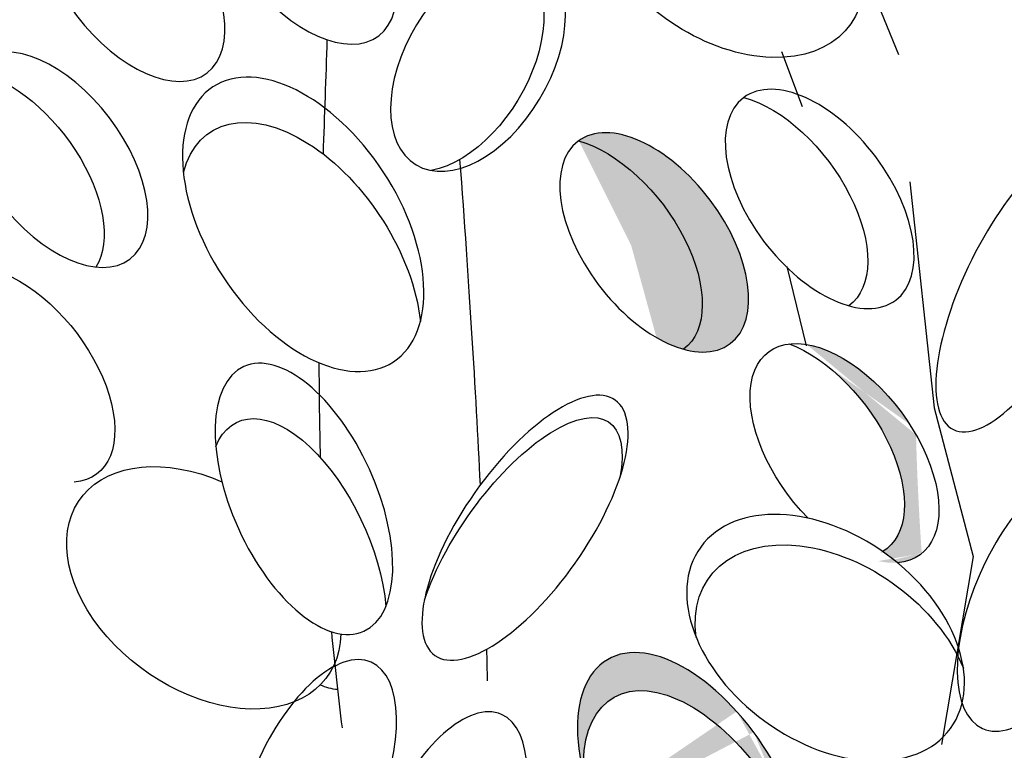
# Model space of a CAD drawing. Units: metres. Extents: x 0 to 125, y 0 to 93.
# Drawn here: x 112 to 115, y 78 to 80 of the extents above; entities that cross this region are included whole.
import ezdxf

# ---------------------------------------------------------------- set-up
doc = ezdxf.new("R2010")
doc.units = ezdxf.units.M
doc.layers.add('Z_Pflanzebene', color=7, linetype='Continuous', lineweight=30)
doc.layers.add('Z_Pflanzen', color=7, linetype='Continuous')

# ---------------------------------------------------------------- blocks, each defined once
blk = doc.blocks.new('Z_Steinrosenflur_')
at = {"layer": 'Z_Pflanzebene', "lineweight": 30, "true_color": 0x44a009}
h = blk.add_hatch(color=74, dxfattribs=at)
edge = h.paths.add_edge_path()
edge.add_ellipse((63.2053, 1.8349), major_axis=(-0.2163, 0.288), ratio=0.553304, start_angle=-215.5331, end_angle=-0.3381)
edge.add_ellipse((63.0734, 1.8197), major_axis=(-0.2163, 0.288), ratio=0.553304, start_angle=179.6619, end_angle=324.4669, ccw=False)
h = blk.add_hatch(color=74, dxfattribs=at)
edge = h.paths.add_edge_path()
edge.add_ellipse((63.6484, 1.2498), major_axis=(-0.2163, 0.288), ratio=0.553304, start_angle=176.6723, end_angle=319.1778)
edge.add_ellipse((63.7464, 1.2352), major_axis=(-0.2163, 0.288), ratio=0.553304, start_angle=257.0945, end_angle=342.2577, ccw=False)
edge.add_spline(control_points=[(63.95, 1.2875), (63.9527, 1.1743), (63.9585, 1.0619), (63.9661, 0.9499)], knot_values=[1.907564, 1.907564, 1.907564, 1.907564, 2.007741, 2.007741, 2.007741, 2.007741], degree=3, periodic=0)
edge.add_ellipse((63.7464, 1.2352), major_axis=(-0.2163, 0.288), ratio=0.553304, start_angle=160.4245, end_angle=181.2594, ccw=False)
edge.add_ellipse((63.6927, 0.7103), major_axis=(-0.3553, 0.2579), ratio=0.669123, start_angle=264.7967, end_angle=271.6249)
h = blk.add_hatch(color=74, dxfattribs=at)
edge = h.paths.add_edge_path()
edge.add_ellipse((63.319, 0.2306), major_axis=(-0.2471, 0.4172), ratio=0.531967, start_angle=290.6013, end_angle=420.578, ccw=False)
edge.add_spline(control_points=[(63.4398, 0.5005), (63.4424, 0.4678), (63.4449, 0.4352), (63.4472, 0.4026)], knot_values=[2.246806, 2.246806, 2.246806, 2.246806, 2.276263, 2.276263, 2.276263, 2.276263], degree=3, periodic=0)
edge.add_ellipse((63.3358, 0.1225), major_axis=(-0.2471, 0.4172), ratio=0.531967, start_angle=-67.6631, end_angle=45.5086)
edge = h.paths.add_edge_path()
edge.add_spline(control_points=[(63.4472, 0.4026), (63.4449, 0.4352), (63.4424, 0.4678), (63.4398, 0.5005)], knot_values=[2.246806, 2.246806, 2.246806, 2.246806, 2.276263, 2.276263, 2.276263, 2.276263], degree=3, periodic=0)
edge.add_ellipse((63.319, 0.2306), major_axis=(-0.2471, 0.4172), ratio=0.531967, start_angle=225.5086, end_angle=290.6013, ccw=False)
edge.add_ellipse((63.3358, 0.1225), major_axis=(-0.2471, 0.4172), ratio=0.531967, start_angle=240.578, end_angle=292.3369)
at = {"layer": 'Z_Pflanzebene', "color": 74, "lineweight": 30, "true_color": 0x44a009}
for p, q in [((63.7089, 2.8391), (63.9004, 2.3692)), ((63.6271, 2.2207), (63.5679, 2.377)), ((63.9323, 2.0068), (64.0016, 1.3646)), ((63.6385, 1.5407), (63.5837, 1.766)), ((64.0016, 1.3646), (64.1128, 0.9415)), ((64.1128, 0.9415), (64.0226, 0.4068))]:
    blk.add_line(p, q, dxfattribs=at)
at = {"layer": 'Z_Pflanzebene', "color": 74, "lineweight": 30, "true_color": 0x44a009, "extrusion": (0, 0, -1)}
for centre, major_axis, ratio, start_param, end_param in [((62.2069, 2.7053), (-0.2148, 0.2826), 0.553304, 3.141593, 9.424778), ((63.4069, 2.7115), (-0.3553, 0.2579), 0.669123, 1.11172, 6.723176), ((61.7183, 2.5993), (-0.2148, 0.2826), 0.553304, 3.141593, 9.424778), ((62.6428, 2.3465), (0.1763, 0.2923), 0.599654, -0.224216, 2.645884), ((61.4992, 2.0701), (-0.2148, 0.2826), 0.553304, 3.141593, 9.424778), ((62.2067, 1.8861), (-0.2566, 0.3911), 0.582794, 3.141593, 9.424778), ((61.3749, 2.0169), (-0.2148, 0.2826), 0.553304, 0.481712, 2.935614), ((63.6759, 1.9584), (-0.2163, 0.288), 0.553304, 3.141593, 9.424778), ((63.5439, 1.9432), (-0.2163, 0.288), 0.553304, 0.620169, 3.147493), ((62.1991, 1.7576), (-0.2566, 0.3911), 0.582794, -0.484423, 2.297277), ((63.2053, 1.8349), (-0.2163, 0.288), 0.553304, 3.141593, 9.424778), ((63.0734, 1.8197), (-0.2163, 0.288), 0.553304, 0.620169, 3.147493), ((61.4052, 1.4588), (-0.2148, 0.2826), 0.553304, 4.471983, 9.766436), ((63.7464, 1.2352), (-0.2163, 0.288), 0.553304, 4.471983, 9.766436), ((63.6484, 1.2498), (-0.2163, 0.288), 0.553304, 0.712482, 3.199671), ((62.2088, 1.1052), (-0.1707, 0.3764), 0.495181, 3.141593, 9.424778), ((62.8208, 0.9595), (0.2562, 0.3632), 0.392655, 4.055392, 7.006435), ((62.1912, 0.9478), (-0.1707, 0.3764), 0.495181, -0.432817, 2.187789), ((61.9238, 0.8522), (-0.3517, 0.2521), 0.669123, 2.711524, 7.539661), ((63.6927, 0.7103), (-0.3553, 0.2579), 0.669123, 3.141593, 9.424778), ((63.7169, 0.6235), (-0.3553, 0.2579), 0.669123, -0.575323, 2.31609), ((63.319, 0.2306), (-0.2471, 0.4172), 0.531967, 3.141593, 9.424778), ((63.3358, 0.1225), (-0.2471, 0.4172), 0.531967, -0.794275, 2.084308), ((62.1912, 0.9478), (-0.1707, 0.3764), 0.495181, 3.419241, 3.62888)]:
    blk.add_ellipse(centre, major_axis=major_axis, ratio=ratio, start_param=start_param, end_param=end_param, dxfattribs=at)
for centre, major_axis, ratio in [((62.704, 2.3476), (0.1763, 0.2923), 0.599654), ((64.2596, 1.7116), (0.2034, 0.4093), 0.368446), ((62.8378, 1.023), (0.2562, 0.3632), 0.392655), ((64.3015, 0.8178), (0.1622, 0.3659), 0.463382), ((62.2424, 0.279), (0.1577, 0.3615), 0.463382), ((62.6132, 0.1307), (0.1577, 0.3615), 0.463382)]:
    blk.add_ellipse(centre, major_axis=major_axis, ratio=ratio, dxfattribs=at)
at = {"layer": 'Z_Pflanzebene', "color": 74, "lineweight": 30, "true_color": 0x44a009}
for points in [[(62.2744, 2.4113), (62.2708, 2.3031), (62.2669, 2.1948), (62.2633, 2.0865)], [(62.7106, 1.1449), (62.6976, 1.4146), (62.6791, 1.7188), (62.6527, 2.071)], [(62.2515, 1.4925), (62.2516, 1.4025), (62.2527, 1.3126), (62.2553, 1.2228)], [(62.2868, 0.7277), (62.2956, 0.6365), (62.3059, 0.5453), (62.3173, 0.4543)], [(62.7314, 0.5876), (62.7306, 0.6172), (62.7298, 0.6472), (62.7289, 0.6776)]]:
    blk.add_open_spline(points, degree=3, dxfattribs=at)

msp = doc.modelspace()

# ---------------------------------------------------------------- block references
at = {"layer": 'Z_Pflanzen', "color": 74, "true_color": 0x44a009}
msp.add_blockref('Z_Steinrosenflur_', (50.5603, 77.9917), dxfattribs=at)

doc.saveas('drawing.dxf')
